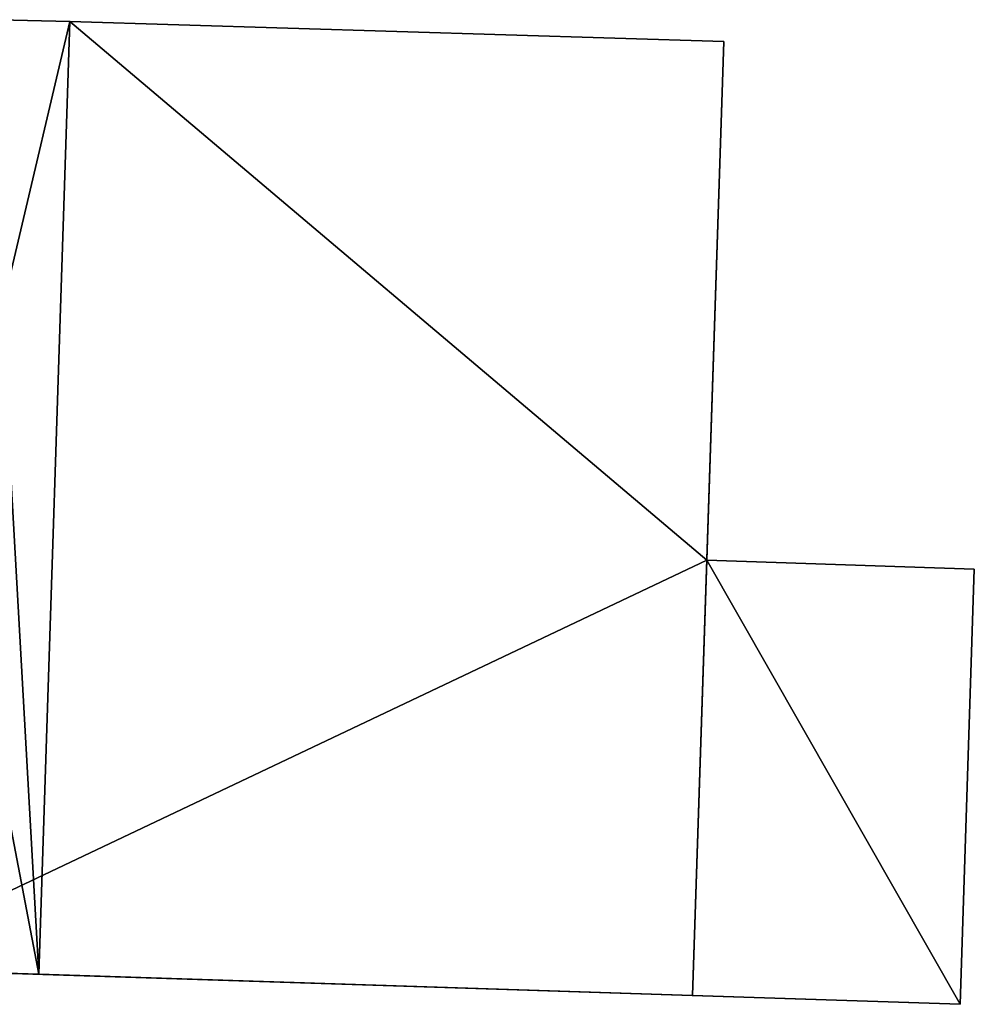
# Model space of a CAD drawing. Extents: x 518966 to 519831, y 6163099 to 6164065.
# Drawn here: x 519163 to 519179, y 6163994 to 6164009 of the extents above; entities that cross this region are included whole.
import ezdxf

# ---------------------------------------------------------------- set-up
doc = ezdxf.new("R2010")
doc.units = 0
doc.header["$MEASUREMENT"] = 0
for name, color, linetype in [('BASIC_ROOF', 14, 'Continuous'), ('BASIC_WALL', 252, 'Continuous'), ('footprint_base', 7, 'Continuous')]:
    doc.layers.add(name, color=color, linetype=linetype)

msp = doc.modelspace()

# ---------------------------------------------------------------- linework, layer by layer
at = {"layer": 'BASIC_ROOF', "color": 24}
for points in [[(519163.576, 6163994.171, 73.13), (519162.713, 6164009.484, 73.13), (519162.499, 6163999.807, 73.13), (519163.576, 6163994.171, 73.13)], [(519163.576, 6163994.171, 73.13), (519164.074, 6164009.453, 73.13), (519162.713, 6164009.484, 73.13), (519163.576, 6163994.171, 73.13)], [(519163.576, 6163994.171, 75.295), (519174.061, 6163993.829, 75.295), (519174.56, 6164009.132, 75.295), (519164.074, 6164009.453, 75.295)], [(519174.289, 6164000.812, 72.553), (519174.061, 6163993.829, 72.553), (519178.35, 6163993.69, 72.263), (519178.577, 6164000.672, 72.263)], [(519160.499, 6163994.271, 73.13), (519163.576, 6163994.171, 73.13), (519162.499, 6163999.807, 73.13), (519160.499, 6163994.271, 73.13)]]:
    msp.add_3dface(points, dxfattribs=at)
at = {"layer": 'BASIC_WALL', "color": 252}
for points in [[(519164.074, 6164009.453, 69.34), (519162.713, 6164009.484, 69.34), (519162.713, 6164009.484, 73.13), (519164.074, 6164009.453, 73.13)], [(519164.074, 6164009.453, 73.13), (519163.576, 6163994.171, 73.13), (519163.576, 6163994.171, 75.295), (519164.074, 6164009.453, 75.295)], [(519174.56, 6164009.132, 75.295), (519174.56, 6164009.132, 69.34), (519164.074, 6164009.453, 69.34), (519174.56, 6164009.132, 75.295)], [(519174.56, 6164009.132, 75.295), (519164.074, 6164009.453, 69.34), (519164.074, 6164009.453, 73.13), (519174.56, 6164009.132, 75.295)], [(519164.074, 6164009.453, 73.13), (519164.074, 6164009.453, 75.295), (519174.56, 6164009.132, 75.295), (519164.074, 6164009.453, 73.13)], [(519174.289, 6164000.812, 72.553), (519174.56, 6164009.132, 75.295), (519174.061, 6163993.829, 75.295), (519174.289, 6164000.812, 72.553)], [(519174.289, 6164000.812, 72.553), (519174.289, 6164000.812, 69.34), (519174.56, 6164009.132, 69.34), (519174.289, 6164000.812, 72.553)], [(519174.289, 6164000.812, 72.553), (519174.56, 6164009.132, 69.34), (519174.56, 6164009.132, 75.295), (519174.289, 6164000.812, 72.553)], [(519174.061, 6163993.829, 75.295), (519174.061, 6163993.829, 72.553), (519174.289, 6164000.812, 72.553), (519174.061, 6163993.829, 75.295)], [(519178.577, 6164000.672, 69.34), (519174.289, 6164000.812, 69.34), (519174.289, 6164000.812, 72.553), (519178.577, 6164000.672, 72.263)], [(519178.35, 6163993.69, 69.34), (519178.577, 6164000.672, 69.34), (519178.577, 6164000.672, 72.263), (519178.35, 6163993.69, 72.263)], [(519160.499, 6163994.271, 69.34), (519178.35, 6163993.69, 69.34), (519178.35, 6163993.69, 72.263), (519160.499, 6163994.271, 69.34)], [(519160.499, 6163994.271, 69.34), (519178.35, 6163993.69, 72.263), (519174.061, 6163993.829, 72.553), (519160.499, 6163994.271, 69.34)], [(519160.499, 6163994.271, 73.13), (519160.499, 6163994.271, 69.34), (519174.061, 6163993.829, 72.553), (519160.499, 6163994.271, 73.13)], [(519163.576, 6163994.171, 73.13), (519160.499, 6163994.271, 73.13), (519174.061, 6163993.829, 72.553), (519163.576, 6163994.171, 73.13)], [(519163.576, 6163994.171, 73.13), (519174.061, 6163993.829, 72.553), (519174.061, 6163993.829, 75.295), (519163.576, 6163994.171, 73.13)], [(519174.061, 6163993.829, 75.295), (519163.576, 6163994.171, 75.295), (519163.576, 6163994.171, 73.13), (519174.061, 6163993.829, 75.295)]]:
    msp.add_3dface(points, dxfattribs=at)
at = {"layer": 'footprint_base', "color": 4}
for points in [[(519164.074, 6164009.453, 69.34), (519162.713, 6164009.484, 69.34), (519160.499, 6163994.271, 69.34), (519164.074, 6164009.453, 69.34)], [(519164.074, 6164009.453, 69.34), (519160.499, 6163994.271, 69.34), (519174.289, 6164000.812, 69.34), (519164.074, 6164009.453, 69.34)], [(519174.289, 6164000.812, 69.34), (519174.56, 6164009.132, 69.34), (519164.074, 6164009.453, 69.34), (519174.289, 6164000.812, 69.34)], [(519160.499, 6163994.271, 69.34), (519178.35, 6163993.69, 69.34), (519174.289, 6164000.812, 69.34), (519160.499, 6163994.271, 69.34)], [(519178.35, 6163993.69, 69.34), (519178.577, 6164000.672, 69.34), (519174.289, 6164000.812, 69.34), (519178.35, 6163993.69, 69.34)]]:
    msp.add_3dface(points, dxfattribs=at)

doc.saveas('drawing.dxf')
